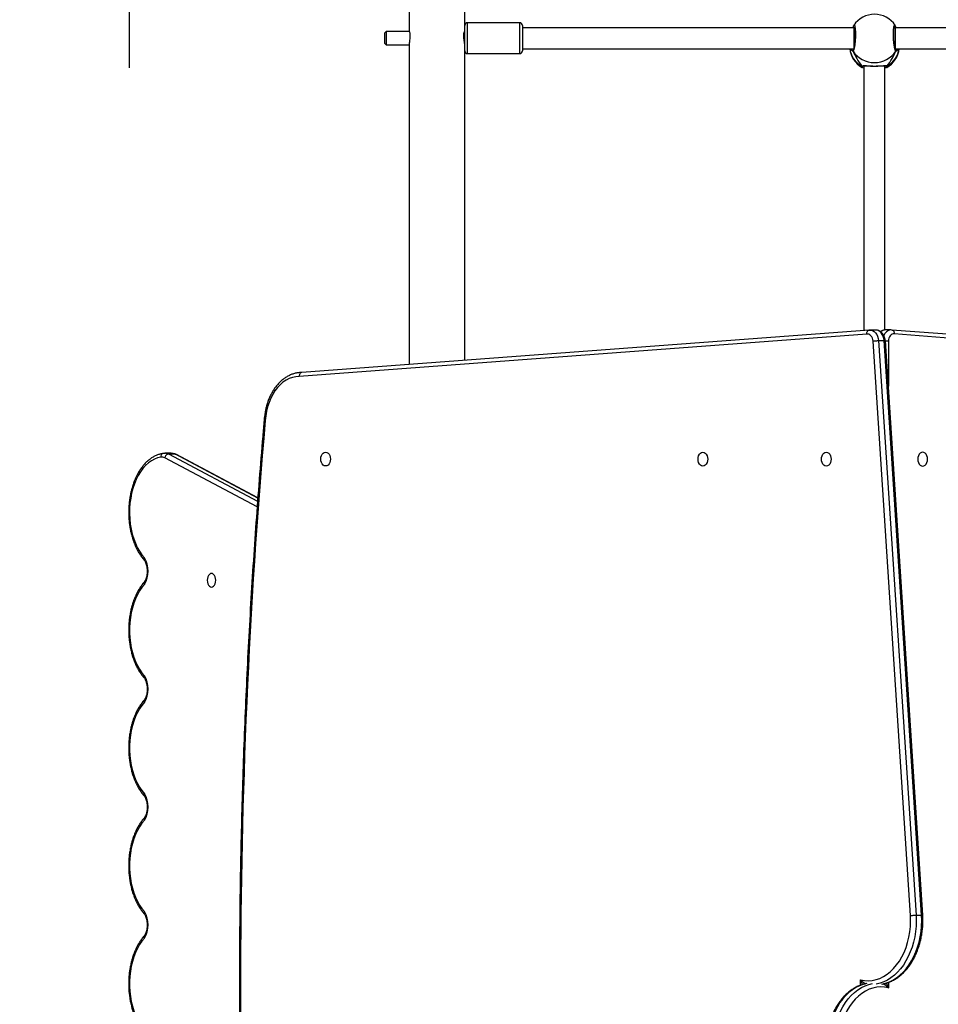
# Model space of a CAD drawing. Units: millimetres. Extents: x 2711 to 4454, y 3429 to 4976.
# Drawn here: x 3022 to 3092, y 4094 to 4169 of the extents above; entities that cross this region are included whole.
import ezdxf

# ---------------------------------------------------------------- set-up
doc = ezdxf.new("R2010")
doc.units = ezdxf.units.MM
doc.header["$LTSCALE"] = 200
doc.header["$PDSIZE"] = -1
doc.layers.add('strefa', color=6, linetype='Continuous')
doc.dimstyles.new('ISO-25', dxfattribs={"dimtxt": 2.5, "dimasz": 2.5, "dimexe": 1.25, "dimexo": 0.625, "dimtad": 1, "dimtxsty": 'Standard', "dimcen": 2.5, "dimadec": 0, "dimazin": 0, "dimtfac": 1, "dimtmove": 0, "dimatfit": 3, "dimfxl": 1, "dimarcsym": 0})

# ---------------------------------------------------------------- blocks, each defined once
blk = doc.blocks.new('0211')
at = {"color": 7, "linetype": 'Continuous', "lineweight": 25}
for p, q in [((3051.555, 4194.405), (3051.555, 4168.584)), ((3055.795, 4169.059), (3055.795, 4194.041)), ((3059.995, 4169.259), (3055.995, 4169.259)), ((3049.795, 4168.584), (3049.695, 4168.484)), ((3051.563, 4168.584), (3049.795, 4168.584)), ((3049.795, 4168.584), (3049.795, 4167.584)), ((3051.556, 4168.561), (3051.558, 4168.603)), ((3055.795, 4168.584), (3055.787, 4168.584)), ((3055.793, 4168.597), (3055.793, 4168.584)), ((3055.795, 4167.86), (3055.795, 4169.059)), ((3060.195, 4169.059), (3060.195, 4167.86)), ((3085.471, 4168.884), (3060.195, 4168.884)), ((3085.412, 4168.9), (3085.411, 4168.895)), ((3085.424, 4168.926), (3085.412, 4168.897)), ((3085.424, 4168.926), (3085.424, 4168.896)), ((3085.553, 4168.884), (3085.471, 4168.884)), ((3088.637, 4168.884), (3088.556, 4168.884)), ((3113.915, 4168.884), (3088.637, 4168.884)), ((3088.685, 4168.926), (3088.685, 4168.896)), ((3088.698, 4168.895), (3088.697, 4168.9)), ((3049.695, 4167.684), (3049.695, 4168.484)), ((3055.795, 4167.175), (3055.795, 4167.86)), ((3060.195, 4167.86), (3060.195, 4167.109)), ((3049.695, 4167.684), (3049.795, 4167.584)), ((3049.795, 4167.584), (3051.555, 4167.584)), ((3051.555, 4167.599), (3051.555, 4143.18)), ((3055.795, 4143.497), (3055.795, 4167.175)), ((3060.195, 4167.284), (3085.471, 4167.284)), ((3088.637, 4167.284), (3113.915, 4167.284)), ((3088.685, 4167.195), (3088.668, 4167.213)), ((3055.995, 4166.909), (3059.995, 4166.909)), ((3086.196, 4165.969), (3086.198, 4165.97)), ((3086.255, 4165.98), (3086.255, 4165.932)), ((3086.255, 4165.932), (3086.255, 4145.775)), ((3087.855, 4165.932), (3087.855, 4165.98)), ((3087.855, 4145.814), (3087.855, 4165.932)), ((3086.469, 4145.506), (3043.169, 4142.268)), ((3086.655, 4145.805), (3043.364, 4142.568)), ((3086.709, 4145.807), (3086.635, 4145.802)), ((3087.146, 4145.808), (3086.722, 4145.808)), ((3088.304, 4145.818), (3087.88, 4145.818)), ((3087.892, 4145.817), (3087.88, 4145.818)), ((3088.412, 4145.808), (3088.314, 4145.817)), ((3130.746, 4142.568), (3088.382, 4145.812)), ((3130.941, 4142.268), (3088.565, 4145.513)), ((3089.808, 4101.122), (3086.954, 4144.967)), ((3087.377, 4145.002), (3090.232, 4101.148)), ((3087.377, 4145.002), (3087.801, 4145.002)), ((3090.656, 4101.148), (3087.801, 4145.002)), ((3090.744, 4101.14), (3087.889, 4144.992)), ((3033.404, 4136.4), (3032.931, 4136.4)), ((3033.208, 4136.349), (3033.681, 4136.349)), ((3040.015, 4133.003), (3033.765, 4136.329)), ((3090.232, 4101.148), (3090.656, 4101.148))]:
    blk.add_line(p, q, dxfattribs=at)
at = {"color": 8, "linetype": 'Continuous', "lineweight": 25}
for p, q in [((3055.995, 4169.259), (3055.995, 4167.814)), ((3059.995, 4167.814), (3059.995, 4169.259)), ((3085.471, 4168.884), (3085.471, 4168.345)), ((3085.551, 4168.896), (3085.546, 4168.884)), ((3088.566, 4168.884), (3088.557, 4168.894)), ((3088.637, 4168.884), (3088.637, 4168.345)), ((3055.995, 4167.814), (3055.995, 4166.909)), ((3059.995, 4166.909), (3059.995, 4167.814)), ((3085.471, 4168.345), (3085.471, 4167.284)), ((3088.637, 4168.345), (3088.637, 4167.284)), ((3087.845, 4165.946), (3087.9, 4165.982)), ((3088.115, 4144.961), (3088.115, 4141.521)), ((3033.208, 4136.349), (3039.995, 4132.738)), ((3040.013, 4132.98), (3033.681, 4136.349)), ((3039.963, 4132.313), (3032.922, 4136.06)), ((3085.994, 4095.806), (3085.994, 4096.208)), ((3088.115, 4096.011), (3088.115, 4095.61))]:
    blk.add_line(p, q, dxfattribs=at)
at = {"color": 8, "linetype": 'Continuous', "lineweight": 25, "flags": 128}
for points in [[(3085.411, 4168.884), (3085.411, 4168.885), (3085.412, 4168.899)], [(3085.477, 4169.063), (3085.522, 4169.086), (3085.565, 4168.995), (3085.595, 4168.801), (3085.61, 4168.527), (3085.607, 4168.207), (3085.586, 4167.875), (3085.551, 4167.566), (3085.507, 4167.313), (3085.458, 4167.146), (3085.424, 4167.092), (3085.424, 4167.092)], [(3088.697, 4168.9), (3088.698, 4168.885), (3088.698, 4168.884)], [(3086.712, 4145.808), (3086.791, 4145.803), (3086.914, 4145.768), (3087.03, 4145.701), (3087.135, 4145.604), (3087.225, 4145.481), (3087.297, 4145.336), (3087.348, 4145.174), (3087.377, 4145.002)], [(3087.801, 4145.002), (3087.772, 4145.174), (3087.721, 4145.336), (3087.649, 4145.481), (3087.559, 4145.604), (3087.454, 4145.701), (3087.338, 4145.768), (3087.216, 4145.803), (3087.146, 4145.808)], [(3090.232, 4101.148), (3090.242, 4100.731), (3090.227, 4100.315), (3090.188, 4099.902), (3090.124, 4099.495), (3090.036, 4099.097), (3089.924, 4098.711), (3089.79, 4098.34), (3089.634, 4097.986), (3089.457, 4097.653), (3089.262, 4097.341), (3089.048, 4097.054), (3088.818, 4096.794), (3088.573, 4096.562), (3088.315, 4096.36), (3088.046, 4096.19), (3087.768, 4096.052), (3087.482, 4095.949), (3087.197, 4095.88)], [(3087.622, 4095.881), (3087.906, 4095.949), (3088.192, 4096.052), (3088.47, 4096.19), (3088.739, 4096.36), (3088.997, 4096.562), (3089.242, 4096.794), (3089.472, 4097.054), (3089.686, 4097.341), (3089.882, 4097.653), (3090.058, 4097.986), (3090.214, 4098.34), (3090.348, 4098.711), (3090.46, 4099.097), (3090.548, 4099.495), (3090.612, 4099.902), (3090.652, 4100.315), (3090.666, 4100.731), (3090.656, 4101.148)], [(3086.487, 4095.937), (3086.203, 4095.869), (3085.918, 4095.765), (3085.639, 4095.627), (3085.37, 4095.457), (3085.112, 4095.255), (3084.868, 4095.023), (3084.637, 4094.763), (3084.424, 4094.476), (3084.228, 4094.165), (3084.051, 4093.831), (3083.895, 4093.477), (3083.761, 4093.106), (3083.649, 4092.72), (3083.561, 4092.323), (3083.497, 4091.916), (3083.458, 4091.503), (3083.443, 4091.086), (3083.453, 4090.67)], [(3083.877, 4090.67), (3083.867, 4091.086), (3083.882, 4091.503), (3083.921, 4091.916), (3083.985, 4092.323), (3084.074, 4092.72), (3084.185, 4093.106), (3084.319, 4093.477), (3084.475, 4093.831), (3084.652, 4094.165), (3084.848, 4094.476), (3085.062, 4094.763), (3085.292, 4095.023), (3085.537, 4095.255), (3085.795, 4095.457), (3086.064, 4095.627), (3086.342, 4095.765), (3086.627, 4095.869), (3086.912, 4095.937)]]:
    blk.add_lwpolyline(points, dxfattribs=at)
at = {"color": 7, "linetype": 'Continuous', "lineweight": 25, "flags": 128}
for points in [[(3086.954, 4144.967), (3086.933, 4145.083), (3086.898, 4145.192), (3086.849, 4145.29), (3086.787, 4145.373), (3086.716, 4145.438), (3086.637, 4145.482), (3086.554, 4145.505), (3086.469, 4145.506)], [(3088.565, 4145.513), (3088.481, 4145.515), (3088.399, 4145.493), (3088.322, 4145.447), (3088.253, 4145.379), (3088.196, 4145.292), (3088.153, 4145.191), (3088.126, 4145.079), (3088.115, 4144.961)], [(3043.169, 4142.268), (3042.912, 4142.25), (3042.657, 4142.195), (3042.408, 4142.105), (3042.166, 4141.981), (3041.934, 4141.824), (3041.715, 4141.635), (3041.509, 4141.416), (3041.32, 4141.169), (3041.149, 4140.897), (3040.998, 4140.603), (3040.868, 4140.289), (3040.761, 4139.958), (3040.677, 4139.614), (3040.618, 4139.26), (3040.584, 4138.899)], [(3032.919, 4136.4), (3032.925, 4136.4), (3032.931, 4136.4)], [(3045.184, 4136.484), (3045.28, 4136.466), (3045.37, 4136.413), (3045.446, 4136.33), (3045.505, 4136.221), (3045.542, 4136.095), (3045.555, 4135.959), (3045.542, 4135.823), (3045.505, 4135.696), (3045.446, 4135.587), (3045.37, 4135.504), (3045.28, 4135.452), (3045.184, 4135.434), (3045.088, 4135.452), (3044.998, 4135.504), (3044.921, 4135.587), (3044.862, 4135.696), (3044.825, 4135.823), (3044.813, 4135.959), (3044.825, 4136.095), (3044.862, 4136.221), (3044.921, 4136.33), (3044.998, 4136.413), (3045.088, 4136.466), (3045.184, 4136.484)], [(3073.967, 4135.428), (3073.871, 4135.445), (3073.781, 4135.498), (3073.704, 4135.581), (3073.645, 4135.69), (3073.608, 4135.817), (3073.596, 4135.953), (3073.608, 4136.088), (3073.645, 4136.215), (3073.704, 4136.324), (3073.781, 4136.407), (3073.871, 4136.46), (3073.967, 4136.478), (3074.063, 4136.46), (3074.153, 4136.407), (3074.229, 4136.324), (3074.288, 4136.215), (3074.326, 4136.088), (3074.338, 4135.953), (3074.326, 4135.817), (3074.288, 4135.69), (3074.229, 4135.581), (3074.153, 4135.498), (3074.063, 4135.445), (3073.967, 4135.428)], [(3083.378, 4135.428), (3083.282, 4135.445), (3083.192, 4135.498), (3083.115, 4135.581), (3083.056, 4135.69), (3083.019, 4135.817), (3083.007, 4135.953), (3083.019, 4136.088), (3083.056, 4136.215), (3083.115, 4136.324), (3083.192, 4136.407), (3083.282, 4136.46), (3083.378, 4136.478), (3083.474, 4136.46), (3083.563, 4136.407), (3083.64, 4136.324), (3083.699, 4136.215), (3083.736, 4136.088), (3083.749, 4135.953), (3083.736, 4135.817), (3083.699, 4135.69), (3083.64, 4135.581), (3083.563, 4135.498), (3083.474, 4135.445), (3083.378, 4135.428)], [(3090.732, 4136.478), (3090.636, 4136.46), (3090.546, 4136.407), (3090.469, 4136.324), (3090.41, 4136.215), (3090.373, 4136.088), (3090.36, 4135.953), (3090.373, 4135.817), (3090.41, 4135.69), (3090.469, 4135.581), (3090.546, 4135.498), (3090.636, 4135.445), (3090.732, 4135.428), (3090.828, 4135.445), (3090.917, 4135.498), (3090.994, 4135.581), (3091.053, 4135.69), (3091.09, 4135.817), (3091.103, 4135.953), (3091.09, 4136.088), (3091.053, 4136.215), (3090.994, 4136.324), (3090.917, 4136.407), (3090.828, 4136.46), (3090.732, 4136.478)], [(3032.609, 4136.095), (3032.366, 4136.043), (3032.126, 4135.955), (3031.893, 4135.83), (3031.669, 4135.67), (3031.454, 4135.476), (3031.252, 4135.25), (3031.064, 4134.994), (3030.892, 4134.711), (3030.737, 4134.402), (3030.6, 4134.07), (3030.484, 4133.72), (3030.388, 4133.353), (3030.315, 4132.972), (3030.263, 4132.583), (3030.235, 4132.187), (3030.23, 4131.788), (3030.248, 4131.391), (3030.289, 4130.998), (3030.353, 4130.613), (3030.439, 4130.24), (3030.546, 4129.881), (3030.673, 4129.541), (3030.82, 4129.222), (3030.985, 4128.927), (3031.167, 4128.658), (3031.363, 4128.418)], [(3036.48, 4126.184), (3036.564, 4126.201), (3036.642, 4126.254), (3036.709, 4126.337), (3036.76, 4126.446), (3036.793, 4126.573), (3036.804, 4126.709), (3036.793, 4126.844), (3036.76, 4126.971), (3036.709, 4127.08), (3036.642, 4127.163), (3036.564, 4127.216), (3036.48, 4127.234), (3036.397, 4127.216), (3036.319, 4127.163), (3036.252, 4127.08), (3036.201, 4126.971), (3036.168, 4126.844), (3036.157, 4126.709), (3036.168, 4126.573), (3036.201, 4126.446), (3036.252, 4126.337), (3036.319, 4126.254), (3036.397, 4126.201), (3036.48, 4126.184)], [(3031.363, 4126.399), (3031.17, 4126.164), (3030.992, 4125.901), (3030.829, 4125.613), (3030.684, 4125.301), (3030.557, 4124.969), (3030.449, 4124.619), (3030.362, 4124.254), (3030.296, 4123.878), (3030.252, 4123.494), (3030.229, 4123.104), (3030.229, 4122.713), (3030.252, 4122.324), (3030.296, 4121.939), (3030.362, 4121.563), (3030.449, 4121.199), (3030.557, 4120.849), (3030.684, 4120.516), (3030.829, 4120.205), (3030.992, 4119.916), (3031.17, 4119.653), (3031.363, 4119.418)], [(3031.363, 4117.399), (3031.17, 4117.164), (3030.992, 4116.901), (3030.829, 4116.613), (3030.684, 4116.301), (3030.557, 4115.969), (3030.449, 4115.619), (3030.362, 4115.254), (3030.296, 4114.878), (3030.252, 4114.494), (3030.229, 4114.104), (3030.229, 4113.713), (3030.252, 4113.324), (3030.296, 4112.939), (3030.362, 4112.563), (3030.449, 4112.199), (3030.557, 4111.849), (3030.684, 4111.516), (3030.829, 4111.205), (3030.992, 4110.916), (3031.17, 4110.653), (3031.363, 4110.418)], [(3031.363, 4108.399), (3031.17, 4108.164), (3030.992, 4107.901), (3030.829, 4107.613), (3030.684, 4107.301), (3030.557, 4106.969), (3030.449, 4106.619), (3030.362, 4106.254), (3030.296, 4105.878), (3030.252, 4105.494), (3030.229, 4105.104), (3030.229, 4104.713), (3030.252, 4104.324), (3030.296, 4103.94), (3030.362, 4103.563), (3030.449, 4103.199), (3030.557, 4102.849), (3030.684, 4102.517), (3030.829, 4102.205), (3030.992, 4101.917), (3031.17, 4101.654), (3031.362, 4101.419)], [(3085.994, 4096.208), (3086.289, 4096.156), (3086.586, 4096.142), (3086.882, 4096.166), (3087.176, 4096.228), (3087.465, 4096.327), (3087.746, 4096.464), (3088.017, 4096.635), (3088.276, 4096.841), (3088.521, 4097.079), (3088.75, 4097.348), (3088.96, 4097.645), (3089.15, 4097.967), (3089.319, 4098.313), (3089.465, 4098.679), (3089.587, 4099.062), (3089.684, 4099.459), (3089.755, 4099.867), (3089.8, 4100.283), (3089.818, 4100.702), (3089.808, 4101.122)], [(3031.362, 4099.399), (3031.17, 4099.164), (3030.992, 4098.901), (3030.829, 4098.612), (3030.684, 4098.301), (3030.557, 4097.968), (3030.449, 4097.618), (3030.362, 4097.254), (3030.296, 4096.878), (3030.252, 4096.493), (3030.229, 4096.104), (3030.229, 4095.713), (3030.252, 4095.323), (3030.296, 4094.939), (3030.362, 4094.563), (3030.449, 4094.198), (3030.557, 4093.849), (3030.684, 4093.516), (3030.829, 4093.205), (3030.992, 4092.916), (3031.17, 4092.653), (3031.363, 4092.418)], [(3088.115, 4095.61), (3087.821, 4095.662), (3087.524, 4095.676), (3087.227, 4095.652), (3086.933, 4095.589), (3086.644, 4095.49), (3086.363, 4095.354), (3086.092, 4095.182), (3085.833, 4094.976), (3085.588, 4094.738), (3085.36, 4094.469), (3085.149, 4094.173), (3084.959, 4093.85), (3084.79, 4093.504), (3084.644, 4093.138), (3084.522, 4092.755), (3084.425, 4092.358), (3084.354, 4091.95), (3084.309, 4091.535), (3084.292, 4091.115), (3084.301, 4090.695)]]:
    blk.add_lwpolyline(points, dxfattribs=at)
at = {"color": 7, "linetype": 'Continuous', "lineweight": 25}
for centre, radius, start, end in [((3055.995, 4169.059), 0.2, 90, 180), ((3059.995, 4169.059), 0.2, 0, 90), ((3087.055, 4168.009), 1.9, 33.46609, 146.24157), ((3055.995, 4167.109), 0.2, 180, 270), ((3059.995, 4167.109), 0.2, 270, 0), ((3087.055, 4167.496), 1.9, 186.39801, 240.11182), ((3087.055, 4168.176), 1.958, 213.6136, 326.3864), ((3087.055, 4167.496), 1.9, 299.51721, 353.60199), ((3529.315, 4095.909), 490.618, 174.97296, 185.02704), ((3032.695, 4135.442), 0.658, 69.77519, 97.46396), ((3029.708, 4127.409), 1.939, 328.60967, 31.39033), ((3029.706, 4118.409), 1.94, 328.63554, 31.36446), ((3029.708, 4109.409), 1.939, 328.61361, 31.38639), ((3029.716, 4100.409), 1.932, 328.47852, 31.52148)]:
    blk.add_arc(centre, radius, start, end, dxfattribs=at)
at = {"color": 8, "linetype": 'Continuous', "lineweight": 25}
for centre, radius, start, end in [((3086.937, 4167.53), 1.786, 187.91901, 241.29013), ((3085.51, 4167.142), 0.099, 129.71477, 209.97796), ((3087.183, 4167.523), 1.774, 298.5221, 352.26877), ((3088.6, 4167.142), 0.0987, 329.82242, 52.04169), ((3086.134, 4166.042), 0.096, 234.96585, 310.01224), ((3087.975, 4166.043), 0.0963, 229.6973, 304.88435), ((3087.892, 4145.319), 0.499, 91.43889, 134.31491), ((3088.362, 4145.203), 0.616, 94.6605, 163.33356), ((3032.869, 4136.136), 0.264, 103.89351, 189.08324), ((3032.929, 4135.615), 0.786, 69.19947, 89.84019), ((3033.402, 4135.615), 0.786, 69.19947, 89.84019)]:
    blk.add_arc(centre, radius, start, end, dxfattribs=at)
at = {"color": 7, "linetype": 'Continuous', "lineweight": 25}
for centre, major_axis, ratio, start_param, end_param in [((3087.055, 4166.732), (1.615, 2.206), 0.453942, 6.267292, 6.350989), ((3087.055, 4166.732), (-1.615, 2.206), 0.453942, 1.09425, 1.58669), ((3087.055, 4166.732), (-1.615, 2.206), 0.453942, 1.09425, 1.58669), ((3087.055, 4166.732), (1.615, 2.206), 0.453942, 4.696495, 5.188936), ((3087.055, 4166.732), (1.615, 2.206), 0.453942, 4.696495, 5.188936), ((3087.055, 4165.932), (0.8, 0), 0.41674, 2.990961, 3.141593), ((3087.055, 4165.932), (0.8, 0), 0.41674, 0, 0.149376)]:
    blk.add_ellipse(centre, major_axis=major_axis, ratio=ratio, start_param=start_param, end_param=end_param, dxfattribs=at)
for points, knots in [([(3051.565, 4168.602), (3051.567, 4168.603), (3051.574, 4168.606), (3051.595, 4168.549), (3051.615, 4168.439), (3051.623, 4168.285), (3051.616, 4168.113), (3051.597, 4167.938), (3051.574, 4167.779), (3051.557, 4167.654), (3051.556, 4167.613), (3051.556, 4167.595)], [0, 0, 0, 0, 0.0633841, 0.1826577, 0.3045871, 0.4253466, 0.542801, 0.6599665, 0.7802631, 0.9023019, 1, 1, 1, 1]), ([(3055.794, 4167.59), (3055.794, 4167.591), (3055.798, 4167.601), (3055.789, 4167.674), (3055.772, 4167.8), (3055.749, 4167.965), (3055.731, 4168.144), (3055.726, 4168.316), (3055.737, 4168.461), (3055.758, 4168.561), (3055.777, 4168.611), (3055.783, 4168.604), (3055.784, 4168.602)], [0, 0, 0, 0, 0.005195, 0.122431, 0.239319, 0.359081, 0.480759, 0.600285, 0.716858, 0.834273, 0.954976, 1, 1, 1, 1]), ([(3085.475, 4169.063), (3085.469, 4169.054), (3085.449, 4169.022), (3085.432, 4168.973), (3085.418, 4168.918), (3085.413, 4168.899)], [0, 0, 0, 0, 0.208483, 0.719574, 1, 1, 1, 1]), ([(3085.416, 4168.897), (3085.417, 4168.898), (3085.42, 4168.909), (3085.422, 4168.918), (3085.424, 4168.926)], [0, 0, 0, 0, 0.091482, 1, 1, 1, 1]), ([(3085.533, 4168.959), (3085.533, 4168.96), (3085.53, 4168.962), (3085.539, 4168.947), (3085.549, 4168.911), (3085.562, 4168.842), (3085.574, 4168.744), (3085.583, 4168.62), (3085.587, 4168.475), (3085.587, 4168.316), (3085.581, 4168.149), (3085.572, 4167.979), (3085.557, 4167.813), (3085.539, 4167.656), (3085.519, 4167.514), (3085.496, 4167.392), (3085.474, 4167.3), (3085.455, 4167.242), (3085.441, 4167.213), (3085.441, 4167.213), (3085.441, 4167.213)], [0, 0, 0, 0, 0.0067924, 0.0448839, 0.0930101, 0.149888, 0.2110937, 0.2758178, 0.3408279, 0.4066028, 0.4726001, 0.5387838, 0.6053424, 0.6719625, 0.7387548, 0.8051515, 0.8707905, 0.92718, 0.9756397, 1, 1, 1, 1]), ([(3088.668, 4167.213), (3088.668, 4167.213), (3088.669, 4167.212), (3088.657, 4167.234), (3088.642, 4167.28), (3088.621, 4167.358), (3088.599, 4167.464), (3088.578, 4167.596), (3088.559, 4167.747), (3088.543, 4167.91), (3088.531, 4168.08), (3088.524, 4168.251), (3088.522, 4168.415), (3088.524, 4168.567), (3088.532, 4168.703), (3088.543, 4168.815), (3088.557, 4168.897), (3088.569, 4168.944), (3088.579, 4168.962), (3088.577, 4168.959), (3088.576, 4168.959)], [0, 0, 0, 0, 0.019654, 0.060653, 0.112296, 0.171849, 0.235295, 0.301193, 0.367638, 0.434281, 0.501098, 0.567575, 0.634037, 0.700045, 0.76584, 0.831088, 0.89509, 0.947779, 0.992293, 1, 1, 1, 1]), ([(3088.696, 4168.9), (3088.689, 4168.928), (3088.675, 4168.985), (3088.655, 4169.024), (3088.644, 4169.045)], [0, 0, 0, 0, 0.483888, 1, 1, 1, 1]), ([(3088.696, 4168.897), (3088.695, 4168.904), (3088.692, 4168.914), (3088.687, 4168.923), (3088.685, 4168.926)], [0, 0, 0, 0, 0.667914, 1, 1, 1, 1]), ([(3088.698, 4168.895), (3088.698, 4168.895), (3088.7, 4168.891), (3088.699, 4168.888), (3088.699, 4168.884)], [0, 0, 0, 0, 0.0968779, 1, 1, 1, 1]), ([(3085.288, 4167.204), (3085.279, 4167.214), (3085.263, 4167.23), (3085.251, 4167.268), (3085.247, 4167.284)], [0, 0, 0, 0, 0.5899784, 1, 1, 1, 1]), ([(3085.424, 4167.195), (3085.419, 4167.185), (3085.409, 4167.166), (3085.408, 4167.132), (3085.415, 4167.108), (3085.422, 4167.095), (3085.424, 4167.092)], [0, 0, 0, 0, 0.29904, 0.597874, 0.906451, 1, 1, 1, 1]), ([(3085.424, 4167.092), (3085.419, 4167.102), (3085.409, 4167.123), (3085.408, 4167.158), (3085.416, 4167.182), (3085.423, 4167.193), (3085.424, 4167.195)], [0, 0, 0, 0, 0.315891, 0.631859, 0.943263, 1, 1, 1, 1]), ([(3085.441, 4167.215), (3085.44, 4167.214), (3085.433, 4167.211), (3085.428, 4167.202), (3085.424, 4167.195)], [0, 0, 0, 0, 0.229442, 1, 1, 1, 1]), ([(3088.667, 4167.215), (3088.669, 4167.215), (3088.676, 4167.211), (3088.681, 4167.202), (3088.685, 4167.195)], [0, 0, 0, 0, 0.2736966, 1, 1, 1, 1]), ([(3088.685, 4167.092), (3088.69, 4167.102), (3088.701, 4167.123), (3088.701, 4167.158), (3088.693, 4167.182), (3088.686, 4167.193), (3088.685, 4167.195)], [0, 0, 0, 0, 0.316017, 0.631807, 0.943295, 1, 1, 1, 1]), ([(3088.685, 4167.195), (3088.69, 4167.185), (3088.7, 4167.166), (3088.701, 4167.132), (3088.694, 4167.108), (3088.687, 4167.095), (3088.685, 4167.092)], [0, 0, 0, 0, 0.299143, 0.597766, 0.906127, 1, 1, 1, 1]), ([(3088.867, 4167.284), (3088.866, 4167.281), (3088.842, 4167.203), (3088.807, 4167.167), (3088.774, 4167.132)], [0, 0, 0, 0, 0.042274, 1, 1, 1, 1]), ([(3086.079, 4165.964), (3086.116, 4165.978), (3086.191, 4166.006), (3086.423, 4165.989), (3086.723, 4165.967), (3087.06, 4165.957), (3087.374, 4165.967), (3087.65, 4165.987), (3087.84, 4166), (3087.958, 4165.994), (3088.007, 4165.98), (3088.026, 4165.966), (3088.03, 4165.964)], [0, 0, 0, 0, 0.121739, 0.2450226, 0.3789502, 0.5054987, 0.6189821, 0.7313545, 0.8529, 0.9170113, 0.9832956, 1, 1, 1, 1]), ([(3086.197, 4165.972), (3086.192, 4165.967), (3086.179, 4165.955), (3086.151, 4165.947), (3086.118, 4165.947), (3086.094, 4165.955), (3086.082, 4165.962), (3086.079, 4165.964)], [0, 0, 0, 0, 0.1687971, 0.4241749, 0.6790896, 0.9367306, 1, 1, 1, 1]), ([(3086.079, 4165.964), (3086.089, 4165.959), (3086.11, 4165.948), (3086.144, 4165.946), (3086.175, 4165.953), (3086.19, 4165.965), (3086.197, 4165.97)], [0, 0, 0, 0, 0.263583, 0.52782, 0.788891, 1, 1, 1, 1]), ([(3086.255, 4165.796), (3086.195, 4165.812), (3086.109, 4165.836), (3086.092, 4165.865), (3086.087, 4165.874)], [0, 0, 0, 0, 0.695782, 1, 1, 1, 1]), ([(3086.197, 4165.97), (3086.196, 4165.969), (3086.193, 4165.967), (3086.215, 4165.977), (3086.268, 4165.982), (3086.349, 4165.983), (3086.458, 4165.978), (3086.594, 4165.969), (3086.748, 4165.961), (3086.914, 4165.955), (3087.039, 4165.953), (3087.106, 4165.954), (3087.118, 4165.955)], [0, 0, 0, 0, 0.021537, 0.122284, 0.219738, 0.329935, 0.450926, 0.58078, 0.713673, 0.844004, 0.972922, 1, 1, 1, 1]), ([(3087.118, 4165.955), (3087.161, 4165.955), (3087.259, 4165.957), (3087.406, 4165.963), (3087.554, 4165.972), (3087.686, 4165.98), (3087.791, 4165.983), (3087.864, 4165.981), (3087.908, 4165.972), (3087.912, 4165.97), (3087.913, 4165.969)], [0, 0, 0, 0, 0.110057, 0.250204, 0.392222, 0.535758, 0.678983, 0.798747, 0.904946, 1, 1, 1, 1]), ([(3088.028, 4165.877), (3088.013, 4165.86), (3087.986, 4165.83), (3087.893, 4165.808), (3087.855, 4165.799)], [0, 0, 0, 0, 0.586643, 1, 1, 1, 1]), ([(3087.913, 4165.971), (3087.918, 4165.966), (3087.931, 4165.955), (3087.958, 4165.947), (3087.992, 4165.947), (3088.016, 4165.955), (3088.028, 4165.962), (3088.03, 4165.964)], [0, 0, 0, 0, 0.156178, 0.415451, 0.674253, 0.935117, 1, 1, 1, 1]), ([(3088.03, 4165.964), (3088.02, 4165.959), (3088, 4165.948), (3087.965, 4165.946), (3087.935, 4165.953), (3087.92, 4165.965), (3087.913, 4165.97)], [0, 0, 0, 0, 0.263549, 0.527753, 0.78879, 1, 1, 1, 1]), ([(3086.469, 4145.506), (3086.469, 4145.508), (3086.468, 4145.53), (3086.47, 4145.585), (3086.49, 4145.668), (3086.534, 4145.744), (3086.595, 4145.795), (3086.643, 4145.802), (3086.666, 4145.805)], [0, 0, 0, 0, 0.012016, 0.14141, 0.35605, 0.570708, 0.785421, 1, 1, 1, 1]), ([(3087.89, 4144.983), (3087.886, 4145.015), (3087.876, 4145.106), (3087.838, 4145.25), (3087.77, 4145.407), (3087.677, 4145.546), (3087.566, 4145.658), (3087.44, 4145.741), (3087.304, 4145.793), (3087.198, 4145.811), (3087.143, 4145.807), (3087.135, 4145.807)], [0, 0, 0, 0, 0.075067, 0.207969, 0.342272, 0.477575, 0.612373, 0.729881, 0.857448, 0.980607, 1, 1, 1, 1]), ([(3087.896, 4145.817), (3087.893, 4145.817), (3087.845, 4145.822), (3087.751, 4145.807), (3087.622, 4145.765), (3087.547, 4145.715), (3087.51, 4145.69)], [0, 0, 0, 0, 0.02385, 0.352467, 0.676773, 1, 1, 1, 1]), ([(3088.393, 4145.807), (3088.409, 4145.805), (3088.448, 4145.798), (3088.502, 4145.751), (3088.546, 4145.675), (3088.565, 4145.592), (3088.566, 4145.537), (3088.565, 4145.515), (3088.565, 4145.513)], [0, 0, 0, 0, 0.156699, 0.387024, 0.617428, 0.847947, 0.990301, 1, 1, 1, 1]), ([(3086.954, 4144.967), (3086.955, 4144.967), (3086.971, 4144.97), (3087.015, 4144.976), (3087.097, 4144.986), (3087.198, 4144.995), (3087.298, 4145.001), (3087.351, 4145.002), (3087.377, 4145.002)], [0, 0, 0, 0, 0.009812, 0.141496, 0.356158, 0.57067, 0.78535, 1, 1, 1, 1]), ([(3087.801, 4145.002), (3087.822, 4145.002), (3087.864, 4145.001), (3087.891, 4144.997), (3087.887, 4144.993), (3087.886, 4144.992)], [0, 0, 0, 0, 0.430782, 0.86142, 1, 1, 1, 1]), ([(3043.33, 4142.566), (3043.307, 4142.566), (3043.197, 4142.564), (3043, 4142.538), (3042.745, 4142.477), (3042.495, 4142.384), (3042.252, 4142.261), (3042.018, 4142.109), (3041.795, 4141.928), (3041.585, 4141.721), (3041.388, 4141.489), (3041.208, 4141.233), (3041.046, 4140.955), (3040.902, 4140.659), (3040.778, 4140.347), (3040.674, 4140.02), (3040.593, 4139.683), (3040.534, 4139.336), (3040.506, 4139.081), (3040.498, 4138.942), (3040.497, 4138.921)], [0, 0, 0, 0, 0.016133, 0.075497, 0.134881, 0.194429, 0.254254, 0.314416, 0.374935, 0.435787, 0.49692, 0.558245, 0.619709, 0.681259, 0.742844, 0.804436, 0.866024, 0.927597, 0.989166, 1, 1, 1, 1]), ([(3043.375, 4142.568), (3043.351, 4142.565), (3043.303, 4142.558), (3043.241, 4142.507), (3043.194, 4142.43), (3043.172, 4142.348), (3043.168, 4142.292), (3043.169, 4142.27), (3043.169, 4142.268)], [0, 0, 0, 0, 0.214656, 0.429221, 0.643835, 0.858519, 0.989634, 1, 1, 1, 1]), ([(3040.497, 4138.922), (3040.462, 4138.517), (3040.33, 4137.015), (3040.118, 4134.414), (3039.869, 4131.117), (3039.643, 4127.817), (3039.439, 4124.514), (3039.257, 4121.208), (3039.098, 4117.9), (3038.961, 4114.591), (3038.846, 4111.279), (3038.754, 4107.966), (3038.683, 4104.652), (3038.636, 4101.337), (3038.61, 4098.021), (3038.607, 4094.706), (3038.627, 4091.39), (3038.668, 4088.075), (3038.732, 4084.761), (3038.818, 4081.447), (3038.927, 4078.135), (3039.058, 4074.825), (3039.211, 4071.516), (3039.387, 4068.21), (3039.584, 4064.906), (3039.804, 4061.605), (3040.047, 4058.307), (3040.279, 4055.404), (3040.436, 4053.602), (3040.498, 4052.896)], [0, 0, 0, 0, 0.0141866, 0.0526295, 0.0910727, 0.129516, 0.1679593, 0.2064025, 0.2448457, 0.2832887, 0.3217319, 0.3601752, 0.3986183, 0.4370614, 0.4755045, 0.5139479, 0.5523909, 0.5908342, 0.6292772, 0.6677206, 0.7061637, 0.7446067, 0.7830501, 0.8214932, 0.8599364, 0.8983796, 0.9368229, 0.9752661, 1, 1, 1, 1]), ([(3040.501, 4138.921), (3040.501, 4138.92), (3040.5, 4138.915), (3040.533, 4138.908), (3040.567, 4138.902), (3040.583, 4138.9), (3040.584, 4138.899)], [0, 0, 0, 0, 0.289338, 0.717763, 0.976787, 1, 1, 1, 1]), ([(3032.806, 4136.392), (3032.76, 4136.385), (3032.632, 4136.365), (3032.426, 4136.307), (3032.191, 4136.211), (3031.962, 4136.084), (3031.74, 4135.928), (3031.528, 4135.743), (3031.327, 4135.531), (3031.137, 4135.292), (3030.962, 4135.029), (3030.801, 4134.744), (3030.657, 4134.439), (3030.53, 4134.116), (3030.421, 4133.779), (3030.331, 4133.428), (3030.259, 4133.066), (3030.207, 4132.697), (3030.175, 4132.323), (3030.162, 4131.945), (3030.17, 4131.567), (3030.197, 4131.192), (3030.244, 4130.821), (3030.311, 4130.458), (3030.397, 4130.104), (3030.502, 4129.763), (3030.625, 4129.436), (3030.765, 4129.126), (3030.922, 4128.834), (3031.095, 4128.565), (3031.246, 4128.365), (3031.34, 4128.259), (3031.368, 4128.229)], [0, 0, 0, 0, 0.018909, 0.052003, 0.085225, 0.118728, 0.152545, 0.186669, 0.22106, 0.255648, 0.290364, 0.325141, 0.359942, 0.394729, 0.429492, 0.46423, 0.49894, 0.533625, 0.568295, 0.602957, 0.637616, 0.672283, 0.706963, 0.741663, 0.776394, 0.811161, 0.84597, 0.880825, 0.915725, 0.950656, 0.985596, 1, 1, 1, 1]), ([(3032.917, 4136.397), (3032.888, 4136.397), (3032.851, 4136.398), (3032.814, 4136.393), (3032.806, 4136.392)], [0, 0, 0, 0, 0.770943, 1, 1, 1, 1]), ([(3033.208, 4136.349), (3033.181, 4136.346), (3033.126, 4136.339), (3033.047, 4136.29), (3032.981, 4136.216), (3032.94, 4136.136), (3032.926, 4136.082), (3032.922, 4136.061), (3032.922, 4136.06)], [0, 0, 0, 0, 0.214376, 0.428788, 0.643285, 0.85795, 0.992529, 1, 1, 1, 1]), ([(3033.747, 4136.337), (3033.712, 4136.348), (3033.621, 4136.379), (3033.502, 4136.401), (3033.419, 4136.398), (3033.395, 4136.397)], [0, 0, 0, 0, 0.30405, 0.796313, 1, 1, 1, 1]), ([(3033.681, 4136.349), (3033.708, 4136.348), (3033.738, 4136.347), (3033.761, 4136.329), (3033.764, 4136.327)], [0, 0, 0, 0, 0.889495, 1, 1, 1, 1]), ([(3031.359, 4128.241), (3031.35, 4128.258), (3031.331, 4128.292), (3031.338, 4128.356), (3031.354, 4128.4), (3031.362, 4128.418), (3031.363, 4128.418)], [0, 0, 0, 0, 0.34463, 0.738009, 0.988477, 1, 1, 1, 1]), ([(3031.346, 4128.257), (3031.358, 4128.238), (3031.395, 4128.183), (3031.45, 4128.073), (3031.505, 4127.923), (3031.545, 4127.756), (3031.57, 4127.578), (3031.578, 4127.395), (3031.567, 4127.211), (3031.54, 4127.034), (3031.497, 4126.869), (3031.44, 4126.721), (3031.387, 4126.621), (3031.355, 4126.573), (3031.346, 4126.561)], [0, 0, 0, 0, 0.0465847, 0.137476, 0.228964, 0.3211213, 0.4138994, 0.507094, 0.6004249, 0.6935326, 0.7861025, 0.8778605, 0.9686716, 1, 1, 1, 1]), ([(3031.367, 4126.589), (3031.344, 4126.563), (3031.254, 4126.462), (3031.108, 4126.27), (3030.934, 4126.003), (3030.776, 4125.714), (3030.635, 4125.405), (3030.51, 4125.079), (3030.404, 4124.738), (3030.316, 4124.385), (3030.248, 4124.022), (3030.198, 4123.651), (3030.169, 4123.275), (3030.16, 4122.897), (3030.17, 4122.519), (3030.201, 4122.144), (3030.251, 4121.773), (3030.321, 4121.411), (3030.41, 4121.058), (3030.517, 4120.718), (3030.643, 4120.393), (3030.786, 4120.085), (3030.945, 4119.796), (3031.121, 4119.529), (3031.264, 4119.343), (3031.349, 4119.248), (3031.367, 4119.228)], [0, 0, 0, 0, 0.015538, 0.059632, 0.103797, 0.148037, 0.192293, 0.236531, 0.280739, 0.324912, 0.369048, 0.413159, 0.45725, 0.501328, 0.54541, 0.589501, 0.633606, 0.677744, 0.72192, 0.766145, 0.81042, 0.854757, 0.899144, 0.943572, 0.988007, 1, 1, 1, 1]), ([(3031.359, 4126.576), (3031.35, 4126.56), (3031.331, 4126.525), (3031.338, 4126.461), (3031.354, 4126.418), (3031.362, 4126.4), (3031.363, 4126.399)], [0, 0, 0, 0, 0.343783, 0.737717, 0.988502, 1, 1, 1, 1]), ([(3031.359, 4119.241), (3031.35, 4119.258), (3031.331, 4119.292), (3031.338, 4119.356), (3031.354, 4119.4), (3031.362, 4119.417), (3031.363, 4119.418)], [0, 0, 0, 0, 0.344456, 0.738, 0.988472, 1, 1, 1, 1]), ([(3031.346, 4119.257), (3031.358, 4119.238), (3031.395, 4119.183), (3031.45, 4119.073), (3031.505, 4118.923), (3031.545, 4118.756), (3031.57, 4118.578), (3031.577, 4118.394), (3031.567, 4118.21), (3031.54, 4118.033), (3031.496, 4117.868), (3031.439, 4117.72), (3031.387, 4117.621), (3031.354, 4117.573), (3031.346, 4117.561)], [0, 0, 0, 0, 0.046603, 0.137539, 0.229054, 0.321259, 0.414093, 0.507323, 0.600698, 0.693858, 0.786455, 0.878261, 0.969106, 1, 1, 1, 1]), ([(3031.367, 4117.589), (3031.344, 4117.563), (3031.254, 4117.462), (3031.108, 4117.27), (3030.934, 4117.003), (3030.776, 4116.714), (3030.635, 4116.405), (3030.51, 4116.079), (3030.404, 4115.739), (3030.316, 4115.385), (3030.248, 4115.022), (3030.199, 4114.651), (3030.169, 4114.276), (3030.16, 4113.897), (3030.17, 4113.519), (3030.201, 4113.144), (3030.251, 4112.773), (3030.321, 4112.411), (3030.41, 4112.058), (3030.517, 4111.718), (3030.643, 4111.393), (3030.786, 4111.085), (3030.945, 4110.796), (3031.121, 4110.529), (3031.264, 4110.343), (3031.349, 4110.248), (3031.367, 4110.228)], [0, 0, 0, 0, 0.015533, 0.059621, 0.103791, 0.14803, 0.192284, 0.236523, 0.280731, 0.324901, 0.369038, 0.413148, 0.457239, 0.50132, 0.545402, 0.58949, 0.633598, 0.677735, 0.721909, 0.766133, 0.810414, 0.854745, 0.899138, 0.943565, 0.987995, 1, 1, 1, 1]), ([(3031.359, 4117.576), (3031.35, 4117.56), (3031.331, 4117.525), (3031.338, 4117.461), (3031.354, 4117.417), (3031.362, 4117.4), (3031.363, 4117.399)], [0, 0, 0, 0, 0.343509, 0.737649, 0.988457, 1, 1, 1, 1]), ([(3031.359, 4110.241), (3031.35, 4110.258), (3031.331, 4110.292), (3031.338, 4110.356), (3031.354, 4110.4), (3031.362, 4110.418), (3031.363, 4110.418)], [0, 0, 0, 0, 0.344671, 0.738073, 0.988592, 1, 1, 1, 1]), ([(3031.346, 4110.256), (3031.359, 4110.238), (3031.395, 4110.183), (3031.45, 4110.073), (3031.505, 4109.923), (3031.545, 4109.756), (3031.57, 4109.578), (3031.578, 4109.394), (3031.567, 4109.211), (3031.54, 4109.034), (3031.497, 4108.868), (3031.44, 4108.721), (3031.387, 4108.621), (3031.355, 4108.573), (3031.346, 4108.561)], [0, 0, 0, 0, 0.046588, 0.137465, 0.228956, 0.321118, 0.413913, 0.507114, 0.600452, 0.693574, 0.78613, 0.877906, 0.968709, 1, 1, 1, 1]), ([(3031.367, 4108.589), (3031.344, 4108.563), (3031.254, 4108.462), (3031.108, 4108.27), (3030.934, 4108.003), (3030.776, 4107.714), (3030.635, 4107.405), (3030.51, 4107.079), (3030.404, 4106.738), (3030.316, 4106.385), (3030.248, 4106.022), (3030.198, 4105.651), (3030.169, 4105.275), (3030.16, 4104.897), (3030.17, 4104.519), (3030.201, 4104.144), (3030.251, 4103.773), (3030.321, 4103.41), (3030.41, 4103.058), (3030.517, 4102.718), (3030.643, 4102.393), (3030.786, 4102.085), (3030.945, 4101.796), (3031.121, 4101.529), (3031.264, 4101.343), (3031.349, 4101.248), (3031.367, 4101.228)], [0, 0, 0, 0, 0.015539, 0.059633, 0.103798, 0.148038, 0.192295, 0.236534, 0.280742, 0.324913, 0.369052, 0.413164, 0.457254, 0.501333, 0.545416, 0.589507, 0.633613, 0.677751, 0.721928, 0.76615, 0.810429, 0.854766, 0.899153, 0.943581, 0.988017, 1, 1, 1, 1]), ([(3031.359, 4108.576), (3031.35, 4108.56), (3031.331, 4108.525), (3031.338, 4108.461), (3031.354, 4108.417), (3031.362, 4108.4), (3031.363, 4108.399)], [0, 0, 0, 0, 0.3438084, 0.7377714, 0.9885753, 1, 1, 1, 1]), ([(3031.359, 4101.241), (3031.35, 4101.257), (3031.331, 4101.292), (3031.338, 4101.356), (3031.353, 4101.4), (3031.362, 4101.418), (3031.362, 4101.419)], [0, 0, 0, 0, 0.346194, 0.738742, 0.98831, 1, 1, 1, 1]), ([(3031.346, 4101.256), (3031.359, 4101.237), (3031.395, 4101.183), (3031.45, 4101.074), (3031.505, 4100.924), (3031.546, 4100.758), (3031.571, 4100.58), (3031.579, 4100.397), (3031.569, 4100.214), (3031.541, 4100.037), (3031.498, 4099.872), (3031.442, 4099.724), (3031.388, 4099.624), (3031.355, 4099.575), (3031.346, 4099.561)], [0, 0, 0, 0, 0.046458, 0.137114, 0.228362, 0.320277, 0.412837, 0.505814, 0.598918, 0.691817, 0.784166, 0.875711, 0.966288, 1, 1, 1, 1]), ([(3087.655, 4095.888), (3087.711, 4095.898), (3087.862, 4095.924), (3088.104, 4096.002), (3088.378, 4096.117), (3088.644, 4096.264), (3088.901, 4096.439), (3089.147, 4096.642), (3089.381, 4096.872), (3089.6, 4097.127), (3089.804, 4097.407), (3089.991, 4097.708), (3090.159, 4098.028), (3090.308, 4098.366), (3090.437, 4098.72), (3090.545, 4099.087), (3090.632, 4099.464), (3090.696, 4099.85), (3090.738, 4100.241), (3090.757, 4100.636), (3090.755, 4100.936), (3090.746, 4101.104), (3090.744, 4101.14)], [0, 0, 0, 0, 0.0307041, 0.0826003, 0.1346471, 0.1869133, 0.2394022, 0.2921234, 0.3450547, 0.3981573, 0.4513888, 0.5047043, 0.5580808, 0.6114832, 0.6649015, 0.7183099, 0.7717135, 0.8251133, 0.8785026, 0.9318866, 0.9852757, 1, 1, 1, 1]), ([(3089.808, 4101.122), (3089.81, 4101.123), (3089.826, 4101.124), (3089.87, 4101.129), (3089.951, 4101.136), (3090.053, 4101.142), (3090.153, 4101.147), (3090.206, 4101.147), (3090.232, 4101.148)], [0, 0, 0, 0, 0.0190016, 0.1413229, 0.356127, 0.5706927, 0.7853533, 1, 1, 1, 1]), ([(3031.367, 4099.589), (3031.344, 4099.563), (3031.254, 4099.462), (3031.108, 4099.269), (3030.934, 4099.002), (3030.776, 4098.713), (3030.634, 4098.405), (3030.51, 4098.079), (3030.404, 4097.738), (3030.316, 4097.385), (3030.247, 4097.022), (3030.198, 4096.651), (3030.169, 4096.275), (3030.16, 4095.897), (3030.17, 4095.519), (3030.201, 4095.143), (3030.251, 4094.773), (3030.321, 4094.41), (3030.41, 4094.057), (3030.517, 4093.717), (3030.643, 4093.392), (3030.786, 4093.084), (3030.946, 4092.795), (3031.121, 4092.529), (3031.264, 4092.343), (3031.349, 4092.248), (3031.367, 4092.228)], [0, 0, 0, 0, 0.015594, 0.059684, 0.103855, 0.148093, 0.192349, 0.236591, 0.280795, 0.324967, 0.369105, 0.413215, 0.457308, 0.501386, 0.545469, 0.589558, 0.633668, 0.677805, 0.72198, 0.766204, 0.810485, 0.854819, 0.89921, 0.943638, 0.988073, 1, 1, 1, 1]), ([(3031.359, 4099.576), (3031.35, 4099.56), (3031.331, 4099.525), (3031.338, 4099.461), (3031.353, 4099.417), (3031.362, 4099.399), (3031.362, 4099.399)], [0, 0, 0, 0, 0.345464, 0.73845, 0.988297, 1, 1, 1, 1]), ([(3086.455, 4095.929), (3086.398, 4095.92), (3086.247, 4095.893), (3086.005, 4095.815), (3085.731, 4095.7), (3085.465, 4095.554), (3085.208, 4095.379), (3084.962, 4095.175), (3084.728, 4094.945), (3084.509, 4094.69), (3084.305, 4094.411), (3084.119, 4094.11), (3083.95, 4093.789), (3083.801, 4093.451), (3083.672, 4093.097), (3083.564, 4092.731), (3083.478, 4092.353), (3083.413, 4091.968), (3083.371, 4091.576), (3083.353, 4091.181), (3083.355, 4090.881), (3083.364, 4090.713), (3083.366, 4090.677)], [0, 0, 0, 0, 0.030703, 0.082599, 0.134655, 0.186913, 0.239402, 0.292131, 0.34506, 0.398157, 0.451386, 0.504708, 0.558081, 0.611488, 0.664899, 0.71831, 0.771717, 0.825111, 0.8785, 0.931887, 0.985276, 1, 1, 1, 1])]:
    blk.add_open_spline(points, degree=3, knots=knots, dxfattribs=at)
at = {"color": 8, "linetype": 'Continuous', "lineweight": 25}
for points, knots in [([(3088.685, 4167.092), (3088.669, 4167.116), (3088.636, 4167.165), (3088.586, 4167.375), (3088.543, 4167.659), (3088.511, 4167.993), (3088.496, 4168.335), (3088.5, 4168.647), (3088.521, 4168.897), (3088.556, 4169.054), (3088.596, 4169.113), (3088.623, 4169.07), (3088.633, 4169.053)], [0, 0, 0, 0, 0.105369, 0.210737, 0.316063, 0.420634, 0.523991, 0.626295, 0.72828, 0.830854, 0.934581, 1, 1, 1, 1]), ([(3085.424, 4167.092), (3085.403, 4167.09), (3085.365, 4167.086), (3085.311, 4167.169), (3085.288, 4167.204)], [0, 0, 0, 0, 0.580872, 1, 1, 1, 1]), ([(3085.418, 4167.284), (3085.426, 4167.273), (3085.448, 4167.244), (3085.467, 4167.239), (3085.478, 4167.236)], [0, 0, 0, 0, 0.388028, 1, 1, 1, 1]), ([(3088.631, 4167.236), (3088.648, 4167.24), (3088.668, 4167.245), (3088.691, 4167.279), (3088.695, 4167.284)], [0, 0, 0, 0, 0.831816, 1, 1, 1, 1]), ([(3088.774, 4167.132), (3088.759, 4167.118), (3088.727, 4167.089), (3088.699, 4167.085), (3088.687, 4167.091), (3088.685, 4167.092)], [0, 0, 0, 0, 0.435812, 0.886469, 1, 1, 1, 1]), ([(3086.087, 4165.874), (3086.07, 4165.888), (3086.036, 4165.917), (3086.064, 4165.948), (3086.079, 4165.964)], [0, 0, 0, 0, 0.470308, 1, 1, 1, 1]), ([(3086.219, 4165.984), (3086.22, 4165.97), (3086.221, 4165.957), (3086.254, 4165.946), (3086.255, 4165.945)], [0, 0, 0, 0, 0.982408, 1, 1, 1, 1]), ([(3088.03, 4165.964), (3088.053, 4165.94), (3088.081, 4165.91), (3088.037, 4165.882), (3088.028, 4165.877)], [0, 0, 0, 0, 0.797109, 1, 1, 1, 1]), ([(3088.115, 4144.961), (3088.113, 4144.961), (3088.098, 4144.962), (3088.053, 4144.962), (3087.978, 4144.963), (3087.916, 4144.963), (3087.889, 4144.963)], [0, 0, 0, 0, 0.031913, 0.266592, 0.671427, 1, 1, 1, 1]), ([(3090.656, 4101.148), (3090.677, 4101.147), (3090.719, 4101.147), (3090.746, 4101.144), (3090.742, 4101.141), (3090.741, 4101.14)], [0, 0, 0, 0, 0.429574, 0.859351, 1, 1, 1, 1]), ([(3085.994, 4096.208), (3085.994, 4096.207), (3086.059, 4096.143), (3086.146, 4096.072), (3086.285, 4095.976), (3086.346, 4095.943), (3086.394, 4095.918)], [0, 0, 0, 0, 0.002725, 0.615753, 0.702238, 1, 1, 1, 1]), ([(3086.15, 4095.855), (3086.149, 4095.856), (3086.139, 4095.87), (3086.107, 4095.937), (3086.048, 4096.05), (3086.012, 4096.155), (3085.994, 4096.207), (3085.994, 4096.208)], [0, 0, 0, 0, 0.00936, 0.132084, 0.560773, 0.996181, 1, 1, 1, 1]), ([(3088.115, 4095.61), (3088.115, 4095.61), (3088.05, 4095.673), (3087.963, 4095.745), (3087.825, 4095.841), (3087.763, 4095.874), (3087.716, 4095.9)], [0, 0, 0, 0, 0.0027007, 0.6158551, 0.7022319, 1, 1, 1, 1]), ([(3087.959, 4095.962), (3087.96, 4095.961), (3087.97, 4095.947), (3088.003, 4095.881), (3088.061, 4095.767), (3088.097, 4095.662), (3088.115, 4095.61), (3088.115, 4095.61)], [0, 0, 0, 0, 0.009409, 0.132081, 0.560826, 0.996181, 1, 1, 1, 1])]:
    blk.add_open_spline(points, degree=3, knots=knots, dxfattribs=at)
blk = doc.blocks.new('*D5')
at = {"layer": 'Defpoints', "color": 0}
for p in [(3735.681, 4490.959), (2831.705, 3579.22), (3840.334, 3579.22)]:
    blk.add_point(p, dxfattribs=at)
at = {"layer": 'strefa', "color": 0, "lineweight": -2}
for p, q in [((3715.681, 4490.959), (2811.705, 4490.959)), ((2831.705, 4465.959), (2831.705, 3604.22)), ((3820.334, 3579.22), (2811.705, 3579.22))]:
    blk.add_line(p, q, dxfattribs=at)
at = {"layer": 'strefa', "color": 0}
for points in [[(2835.872, 4465.959), (2827.539, 4465.959), (2831.705, 4490.959)], [(2827.539, 3604.22), (2835.872, 3604.22), (2831.705, 3579.22)]]:
    blk.add_solid(points, dxfattribs=at)
at = {"layer": 'strefa', "color": 0, "insert": (2793.725, 4035.089), "char_height": 15, "attachment_point": 5, "rotation": 90}
blk.add_mtext('912', dxfattribs=at)
blk = doc.blocks.new('*D6')
at = {"layer": 'Defpoints', "color": 0}
for p in [(4178.287, 4702.666), (3030.23, 4145.818), (4178.287, 4095.909)]:
    blk.add_point(p, dxfattribs=at)
at = {"layer": 'strefa', "color": 0, "lineweight": -2}
for p, q in [((3030.23, 4165.818), (3030.23, 4722.666)), ((4178.287, 4115.909), (4178.287, 4722.666)), ((3055.23, 4702.666), (4153.287, 4702.666))]:
    blk.add_line(p, q, dxfattribs=at)
at = {"layer": 'strefa', "color": 0}
for points in [[(3055.23, 4706.832), (3055.23, 4698.499), (3030.23, 4702.666)], [(4153.287, 4698.499), (4153.287, 4706.832), (4178.287, 4702.666)]]:
    blk.add_solid(points, dxfattribs=at)
at = {"layer": 'strefa', "color": 0, "insert": (3604.258, 4740.646), "char_height": 15, "attachment_point": 5}
blk.add_mtext('1148', dxfattribs=at)
blk = doc.blocks.new('*D7')
at = {"layer": 'Defpoints', "color": 0}
for p in [(4378.287, 4779.516), (2880.23, 4095.909), (4378.287, 4072.559)]:
    blk.add_point(p, dxfattribs=at)
at = {"layer": 'strefa', "color": 0, "lineweight": -2}
for p, q in [((2880.23, 4115.909), (2880.23, 4799.516)), ((4378.287, 4092.559), (4378.287, 4799.516)), ((2905.23, 4779.516), (4353.287, 4779.516))]:
    blk.add_line(p, q, dxfattribs=at)
at = {"layer": 'strefa', "color": 0}
for points in [[(2905.23, 4783.683), (2905.23, 4775.35), (2880.23, 4779.516)], [(4353.287, 4775.35), (4353.287, 4783.683), (4378.287, 4779.516)]]:
    blk.add_solid(points, dxfattribs=at)
at = {"layer": 'strefa', "color": 0, "insert": (3629.258, 4817.496), "char_height": 15, "attachment_point": 5}
blk.add_mtext('1498', dxfattribs=at)
blk = doc.blocks.new('*D8')
at = {"layer": 'Defpoints', "color": 0}
for p in [(3779.877, 4640.959), (2758.439, 3429.22), (3859.554, 3429.22)]:
    blk.add_point(p, dxfattribs=at)
at = {"layer": 'strefa', "color": 0, "lineweight": -2}
for p, q in [((3759.877, 4640.959), (2738.439, 4640.959)), ((2758.439, 4615.959), (2758.439, 3454.22)), ((3839.554, 3429.22), (2738.439, 3429.22))]:
    blk.add_line(p, q, dxfattribs=at)
at = {"layer": 'strefa', "color": 0}
for points in [[(2762.606, 4615.959), (2754.272, 4615.959), (2758.439, 4640.959)], [(2754.272, 3454.22), (2762.606, 3454.22), (2758.439, 3429.22)]]:
    blk.add_solid(points, dxfattribs=at)
at = {"layer": 'strefa', "color": 0, "insert": (2720.459, 4035.089), "char_height": 15, "attachment_point": 5, "rotation": 90}
blk.add_mtext('1212', dxfattribs=at)

msp = doc.modelspace()

# ---------------------------------------------------------------- block references
msp.add_blockref('0211', (0, 0))

# ---------------------------------------------------------------- dimensions: what is measured, and where the dimension line sits
at = {"layer": 'strefa', "color": 0}
for base, p1, p2, picture, middle in [((4378.287, 4779.516), (2880.23, 4095.909), (4378.287, 4072.559), '*D7', (3629.258, 4779.516)), ((4178.287, 4702.666), (3030.23, 4145.818), (4178.287, 4095.909), '*D6', (3604.258, 4702.666))]:
    dim = msp.add_linear_dim(base=base, p1=p1, p2=p2, dimstyle='ISO-25', override={"dimtxt": 15, "dimasz": 25, "dimexe": 20, "dimexo": 20, "dimgap": 30.48, "dimdec": 0, "dimlfac": 1, "dimzin": 1, "dimadec": 2, "dimtzin": 1}, dxfattribs=at)
    dim.commit()
    dim.dimension.update_dxf_attribs({"geometry": picture, "text_midpoint": middle, "dimtype": 160})
for base, p1, p2, picture, middle in [((2758.439, 3429.22), (3779.877, 4640.959), (3859.554, 3429.22), '*D8', (2720.459, 4035.089)), ((2831.705, 3579.22), (3735.681, 4490.959), (3840.334, 3579.22), '*D5', (2793.725, 4035.089))]:
    dim = msp.add_linear_dim(base=base, p1=p1, p2=p2, angle=90, dimstyle='ISO-25', override={"dimtxt": 15, "dimasz": 25, "dimexe": 20, "dimexo": 20, "dimgap": 30.48, "dimdec": 0, "dimlfac": 1, "dimzin": 1, "dimadec": 2, "dimtzin": 1}, dxfattribs=at)
    dim.commit()
    dim.dimension.update_dxf_attribs({"geometry": picture, "text_midpoint": middle})

doc.saveas('drawing.dxf')
